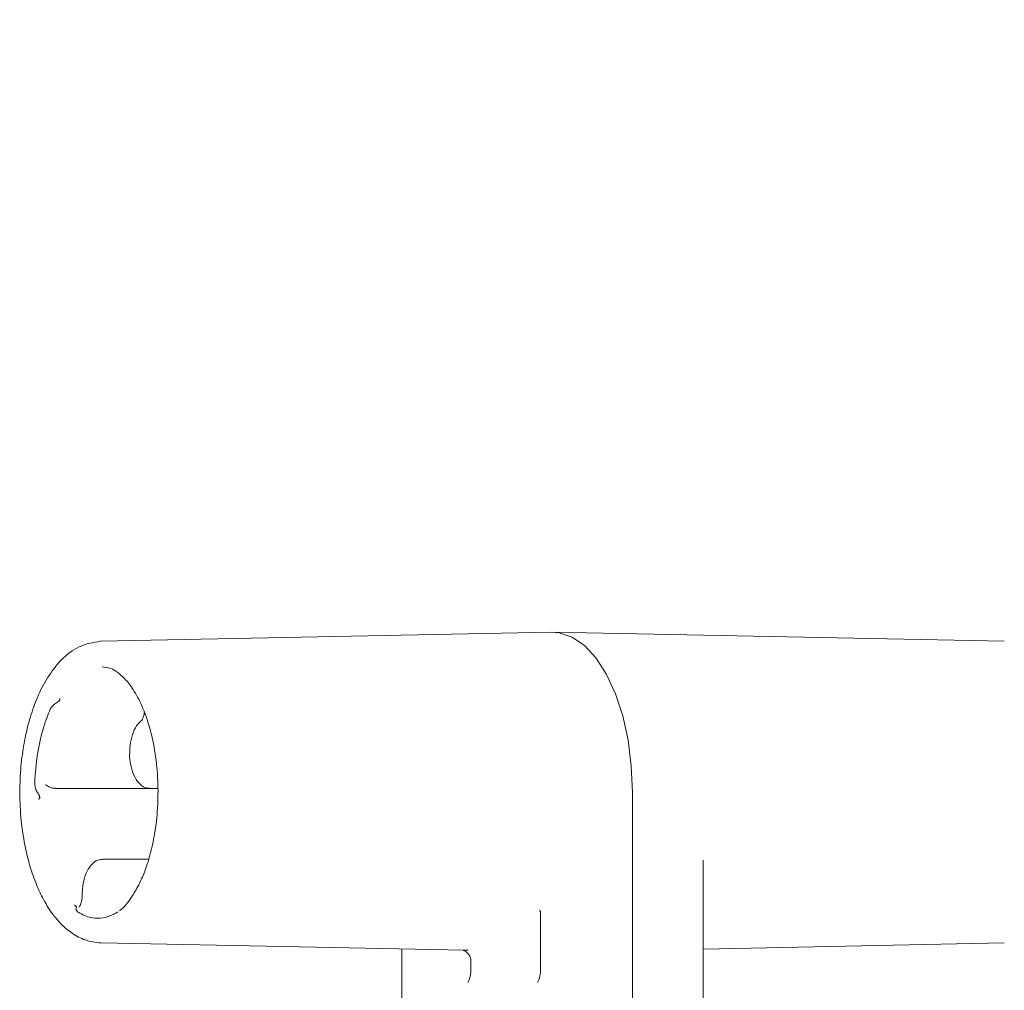
# Model space of a CAD drawing. Units: millimetres. Extents: x 939 to 2752, y 165 to 2110.
# Drawn here: x 1347 to 1430, y 1763 to 1844 of the extents above; entities that cross this region are included whole.
import ezdxf

# ---------------------------------------------------------------- set-up
doc = ezdxf.new("R2010")
doc.units = ezdxf.units.MM
doc.header["$LTSCALE"] = 8
doc.linetypes.add('SLD-Durchgehend', pattern=[0])
doc.layers.add('MAßLINIE_MAßZEICHNUNGEN', color=7, linetype='SLD-Durchgehend')
doc.styles.add('SLDTEXTSTYLE0', font='Opinion Pro')
doc.dimstyles.new('SLDDIMSTYLE0', dxfattribs={"dimtxt": 42.333333, "dimasz": 28, "dimexe": 0, "dimexo": 0.0625, "dimgap": 10.583333, "dimtad": 0, "dimdec": 0, "dimrnd": 1e-09, "dimzin": 12, "dimdsep": 46, "dimtxsty": 'SLDTEXTSTYLE0', "dimsah": 1, "dimcen": 0.09, "dimadec": 0, "dimazin": 3, "dimtfac": 1, "dimtdec": 0, "dimtofl": 0, "dimtmove": 0, "dimatfit": 3, "dimfxl": 0, "dimfrac": 2, "dimtolj": 1, "dimtzin": 12, "dimarcsym": 0})

# ---------------------------------------------------------------- blocks, each defined once
blk = doc.blocks.new('_D_1')
at = {"layer": 'MAßLINIE_MAßZEICHNUNGEN', "color": 7}
for p, q in [((1421.743, 1943.281), (1712.068, 1943.281)), ((1704.068, 1943.281), (1704.068, 1613.586)), ((1704.068, 1202.281), (1704.068, 1531.976)), ((1468.133, 1202.281), (1712.068, 1202.281))]:
    blk.add_line(p, q, dxfattribs=at)
for points in [[(1704.068, 1943.281), (1692.068, 1915.281), (1716.068, 1915.281)], [(1704.068, 1202.281), (1716.068, 1230.281), (1692.068, 1230.281)]]:
    blk.add_solid(points, dxfattribs=at)
at = {"layer": 'MAßLINIE_MAßZEICHNUNGEN', "color": 7, "insert": (1679.531, 1531.976), "char_height": 42.3333, "attachment_point": 1, "rotation": 90, "style": 'SLDTEXTSTYLE0'}
blk.add_mtext('741', dxfattribs=at)

msp = doc.modelspace()

# ---------------------------------------------------------------- linework, layer by layer
at = {"color": 7, "linetype": 'SLD-Durchgehend', "lineweight": 18}
for p, q in [((1391.735, 1792.78), (1353.68, 1792.013)), ((1429.937, 1792.013), (1391.871, 1792.78)), ((1354.105, 1789.798), (1353.804, 1789.857)), ((1357.11, 1785.304), (1357.1, 1785.297)), ((1349.867, 1779.583), (1357.875, 1779.583)), ((1357.875, 1779.583), (1358.493, 1779.583)), ((1398.553, 1779.281), (1398.553, 1779.148)), ((1398.553, 1779.148), (1398.553, 1746.574)), ((1357.728, 1773.619), (1353.871, 1773.619)), ((1404.511, 1746.574), (1404.511, 1773.537)), ((1390.799, 1769.254), (1390.799, 1764.321)), ((1353.68, 1766.549), (1384.389, 1765.93)), ((1404.511, 1766.036), (1429.937, 1766.549)), ((1379.095, 1766.036), (1379.095, 1746.574)), ((1384.924, 1765.003), (1384.924, 1764.321))]:
    msp.add_line(p, q, dxfattribs=at)
at = {"color": 7, "linetype": 'SLD-Durchgehend', "lineweight": 18, "flags": 128}
msp.add_lwpolyline([(1391.735, 1792.78), (1392.36, 1792.735), (1393.46, 1792.368), (1394.514, 1791.644), (1395.495, 1790.583), (1396.374, 1789.213), (1397.129, 1787.573), (1397.739, 1785.706), (1398.187, 1783.664), (1398.461, 1781.503), (1398.553, 1779.281)], dxfattribs=at)
at = {"color": 7, "linetype": 'SLD-Durchgehend', "lineweight": 18}
msp.add_arc((1384.457, 1769.271), 3.342, 268.84652, 273.98879, dxfattribs=at)
for points, knots in [([(1353.679, 1792.013), (1353.063, 1791.917), (1351.885, 1791.733), (1350.352, 1790.535), (1349.204, 1789.048), (1348.35, 1787.391), (1347.748, 1785.726), (1347.313, 1784.029), (1347.004, 1782.177), (1346.837, 1780.061), (1346.868, 1777.727), (1347.134, 1775.403), (1347.594, 1773.343), (1348.148, 1771.693), (1348.793, 1770.264), (1349.517, 1769.089), (1350.366, 1768.089), (1351.282, 1767.314), (1352.415, 1766.698), (1353.24, 1766.601), (1353.679, 1766.549)], [0, 0, 0, 0, 0.080453, 0.153652, 0.219259, 0.277441, 0.328204, 0.373655, 0.42314, 0.477963, 0.538282, 0.602403, 0.660479, 0.710633, 0.752991, 0.8063, 0.843752, 0.88859, 0.940677, 1, 1, 1, 1]), ([(1354.107, 1789.816), (1354.249, 1789.79), (1354.579, 1789.731), (1355.099, 1789.419), (1355.764, 1788.84), (1356.469, 1787.931), (1357.207, 1786.557), (1357.857, 1784.719), (1358.316, 1782.561), (1358.538, 1780.261), (1358.518, 1777.957), (1358.279, 1775.823), (1357.88, 1774), (1357.41, 1772.569), (1356.868, 1771.348), (1356.174, 1770.21), (1355.649, 1769.519), (1355.29, 1769.289), (1355.273, 1769.279)], [0, 0, 0, 0, 0.041902, 0.097415, 0.149159, 0.209838, 0.280876, 0.360115, 0.439292, 0.517451, 0.594498, 0.669384, 0.736492, 0.794751, 0.844209, 0.903552, 0.99565, 1, 1, 1, 1]), ([(1349.424, 1786.286), (1349.48, 1786.378), (1349.587, 1786.554), (1349.859, 1786.755), (1350.076, 1786.886), (1350.189, 1786.996), (1350.228, 1787.082), (1350.22, 1787.137), (1350.214, 1787.177)], [0, 0, 0, 0, 0.266281, 0.509797, 0.748656, 0.802192, 0.858112, 1, 1, 1, 1]), ([(1350.213, 1787.177), (1350.227, 1787.13), (1350.241, 1787.082), (1350.257, 1787.033), (1350.257, 1787.032)], [0, 0, 0, 0, 0.973824, 1, 1, 1, 1]), ([(1349.424, 1786.286), (1349.333, 1786.067), (1349.012, 1785.294), (1348.454, 1783.389), (1348.176, 1781.392), (1348.126, 1780.089), (1348.122, 1779.971)], [0, 0, 0, 0, 0.123369, 0.434317, 0.948842, 1, 1, 1, 1]), ([(1357.358, 1785.988), (1357.345, 1785.897), (1357.318, 1785.696), (1357.23, 1785.47), (1357.136, 1785.327), (1357.116, 1785.312), (1357.108, 1785.306)], [0, 0, 0, 0, 0.246359, 0.549155, 0.815718, 1, 1, 1, 1]), ([(1357.101, 1785.297), (1357.002, 1785.206), (1356.734, 1784.957), (1356.413, 1784.357), (1356.165, 1783.504), (1356.14, 1782.866), (1356.128, 1782.554)], [0, 0, 0, 0, 0.15976, 0.435464, 0.724769, 1, 1, 1, 1]), ([(1356.128, 1782.554), (1356.127, 1782.541), (1356.101, 1782.208), (1356.208, 1781.54), (1356.461, 1780.669), (1356.872, 1780.033), (1357.359, 1779.642), (1357.709, 1779.619), (1357.857, 1779.609)], [0, 0, 0, 0, 0.009228, 0.227032, 0.447336, 0.674369, 0.863081, 1, 1, 1, 1]), ([(1348.456, 1778.654), (1348.482, 1778.714), (1348.519, 1778.798), (1348.524, 1778.922), (1348.465, 1779.078), (1348.316, 1779.275), (1348.153, 1779.599), (1348.132, 1779.844), (1348.122, 1779.971)], [0, 0, 0, 0, 0.141787, 0.197756, 0.251379, 0.490755, 0.73399, 1, 1, 1, 1]), ([(1349.059, 1779.906), (1349.05, 1779.912), (1349.038, 1779.918), (1349.051, 1779.903), (1349.053, 1779.901)], [0, 0, 0, 0, 0.84997, 1, 1, 1, 1]), ([(1349.052, 1779.904), (1349.161, 1779.82), (1349.401, 1779.637), (1349.698, 1779.615), (1349.86, 1779.603)], [0, 0, 0, 0, 0.454304, 1, 1, 1, 1]), ([(1348.573, 1778.865), (1348.572, 1778.863), (1348.532, 1778.793), (1348.494, 1778.723), (1348.456, 1778.654)], [0, 0, 0, 0, 0.026248, 1, 1, 1, 1]), ([(1353.843, 1773.582), (1353.746, 1773.587), (1353.454, 1773.599), (1353.017, 1773.306), (1352.598, 1772.793), (1352.287, 1772.044), (1352.136, 1771.26), (1352.125, 1770.76), (1352.121, 1770.586)], [0, 0, 0, 0, 0.089136, 0.268786, 0.456138, 0.666865, 0.883567, 1, 1, 1, 1]), ([(1352.117, 1770.586), (1352.115, 1770.472), (1352.11, 1770.222), (1352.03, 1769.899), (1351.932, 1769.674), (1351.843, 1769.57), (1351.84, 1769.569), (1351.838, 1769.569)], [0, 0, 0, 0, 0.213703, 0.466309, 0.673228, 0.859909, 1, 1, 1, 1]), ([(1351.73, 1769.189), (1351.682, 1769.235), (1351.589, 1769.326), (1351.591, 1769.487), (1351.646, 1769.575), (1351.632, 1769.635), (1351.569, 1769.684), (1351.492, 1769.722), (1351.436, 1769.749)], [0, 0, 0, 0, 0.262215, 0.510585, 0.748668, 0.802057, 0.857946, 1, 1, 1, 1]), ([(1351.436, 1769.749), (1351.506, 1769.72), (1351.578, 1769.69), (1351.651, 1769.662), (1351.653, 1769.661)], [0, 0, 0, 0, 0.973827, 1, 1, 1, 1]), ([(1351.73, 1769.189), (1351.793, 1769.148), (1352.198, 1768.885), (1353.206, 1768.506), (1354.249, 1768.677), (1354.953, 1769.063), (1355.082, 1769.148), (1355.145, 1769.189)], [0, 0, 0, 0, 0.0574082, 0.368348, 0.8820719, 0.9425918, 1, 1, 1, 1]), ([(1390.715, 1769.275), (1390.713, 1769.276), (1390.704, 1769.279), (1390.786, 1769.22), (1390.792, 1769.195), (1390.796, 1769.18)], [0, 0, 0, 0, 0.1157522, 0.4560301, 1, 1, 1, 1]), ([(1384.269, 1765.923), (1384.281, 1765.92), (1384.318, 1765.909), (1384.458, 1765.847), (1384.66, 1765.697), (1384.841, 1765.434), (1384.935, 1765.18), (1384.915, 1765.033), (1384.911, 1765.005)], [0, 0, 0, 0, 0.058954, 0.198312, 0.409691, 0.660696, 0.934548, 1, 1, 1, 1]), ([(1384.924, 1764.321), (1384.921, 1764.219), (1384.913, 1763.971), (1384.847, 1763.633), (1384.756, 1763.38), (1384.678, 1763.254), (1384.673, 1763.25), (1384.671, 1763.249)], [0, 0, 0, 0, 0.1869594, 0.4535669, 0.6678668, 0.8561052, 1, 1, 1, 1]), ([(1390.799, 1764.321), (1390.796, 1764.219), (1390.788, 1763.971), (1390.722, 1763.633), (1390.631, 1763.38), (1390.553, 1763.254), (1390.548, 1763.25), (1390.546, 1763.249)], [0, 0, 0, 0, 0.186959, 0.453567, 0.667867, 0.856105, 1, 1, 1, 1])]:
    msp.add_open_spline(points, degree=3, knots=knots, dxfattribs=at)

# ---------------------------------------------------------------- dimensions: what is measured, and where the dimension line sits
at = {"layer": 'MAßLINIE_MAßZEICHNUNGEN', "color": 7}
dim = msp.add_linear_dim(base=(1704.068, 1943.281), p1=(1460.133, 1202.281), p2=(1413.743, 1943.281), angle=90, dimstyle='SLDDIMSTYLE0', dxfattribs=at)
dim.commit()
dim.dimension.update_dxf_attribs({"geometry": '_D_1', "text_midpoint": (1704.068, 1572.781), "dimtype": 160})

doc.saveas('drawing.dxf')
